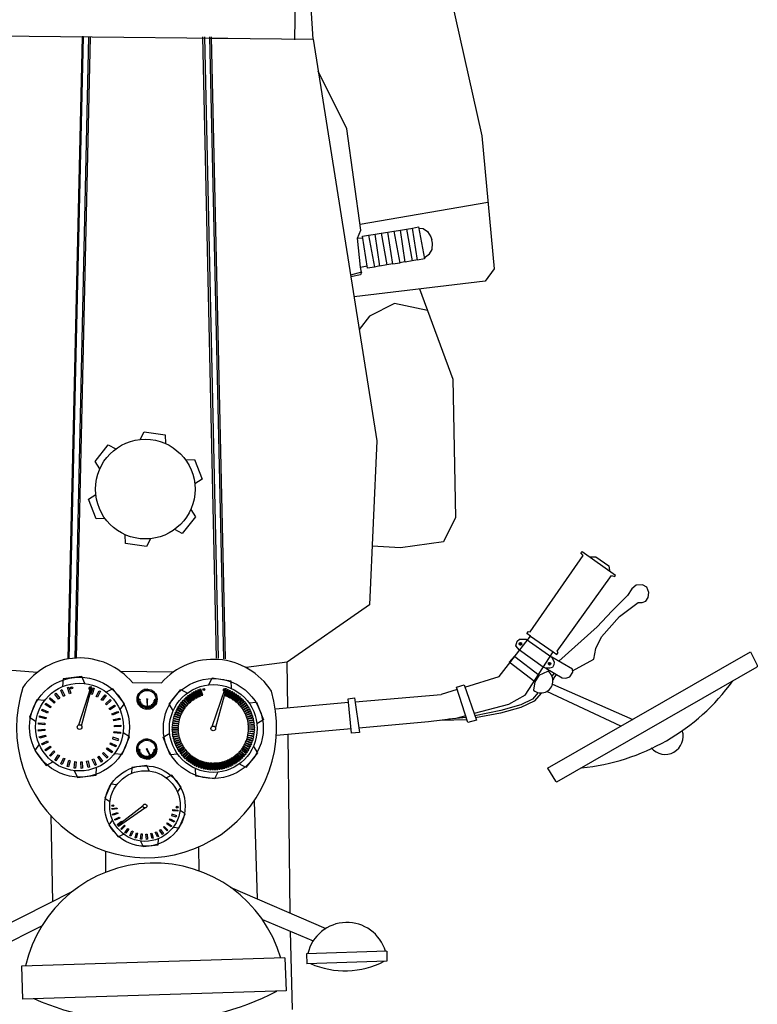
# Model space of a CAD drawing. Units: millimetres. Extents: x 214 to 1998, y 504 to 1498.
# Drawn here: x 792 to 798, y 939 to 947 of the extents above; entities that cross this region are included whole.
import ezdxf

# ---------------------------------------------------------------- set-up
doc = ezdxf.new("R2010")
doc.units = ezdxf.units.MM
doc.layers.add('chopper', color=5, linetype='Continuous')
doc.layers.add('piant', color=15, linetype='Continuous')

# ---------------------------------------------------------------- blocks, each defined once
blk = doc.blocks.new('A$C08C57F53')
at = {"layer": 'chopper', "color": 0}
for p, q in [((26.67, 57.726), (26.89, 70.746)), ((27.319, 57.75), (26.71, 66.648)), ((31.805, 60.815), (33.242, 54.352)), ((15.581, 57.876), (27.319, 57.75)), ((19.233, 57.837), (19.185, 57.838)), ((23.706, 57.789), (24.31, 57.783)), ((27.319, 57.75), (29.555, 43.622)), ((33.242, 54.352), (33.683, 49.68)), ((28.968, 51.244), (33.463, 52.016)), ((33.683, 49.68), (33.37, 49.246)), ((33.37, 49.246), (28.753, 48.688)), ((31.061, 48.967), (32.23, 45.797)), ((30.181, 48.46), (29.298, 48.012)), ((31.339, 48.214), (30.181, 48.46)), ((29.298, 48.012), (28.933, 47.548)), ((32.23, 45.797), (32.326, 40.932)), ((21.232, 43.672), (21.367, 43.945)), ((21.232, 43.672), (21.367, 43.945)), ((21.367, 43.945), (22.111, 43.835)), ((21.367, 43.945), (22.111, 43.835)), ((22.111, 43.835), (22.12, 43.531)), ((22.111, 43.835), (22.12, 43.531)), ((19.642, 42.898), (20.109, 43.487)), ((19.642, 42.898), (20.109, 43.487)), ((20.109, 43.487), (20.377, 43.344)), ((20.109, 43.487), (20.377, 43.344)), ((29.555, 43.622), (29.294, 37.864)), ((22.832, 42.955), (23.136, 42.975)), ((22.832, 42.955), (23.136, 42.975)), ((23.136, 42.975), (23.412, 42.275)), ((23.136, 42.975), (23.412, 42.275)), ((19.811, 42.645), (19.642, 42.898)), ((19.811, 42.645), (19.642, 42.898)), ((23.412, 42.275), (23.154, 42.115)), ((23.412, 42.275), (23.154, 42.115)), ((19.41, 41.58), (19.668, 41.741)), ((19.41, 41.58), (19.668, 41.741)), ((19.686, 40.881), (19.41, 41.58)), ((19.686, 40.881), (19.41, 41.58)), ((23.011, 41.211), (23.18, 40.957)), ((23.011, 41.211), (23.18, 40.957)), ((19.99, 40.901), (19.686, 40.881)), ((19.99, 40.901), (19.686, 40.881)), ((23.18, 40.957), (22.713, 40.369)), ((23.18, 40.957), (22.713, 40.369)), ((32.326, 40.932), (31.905, 40.077)), ((20.712, 40.021), (20.702, 40.324)), ((20.712, 40.021), (20.702, 40.324)), ((21.59, 40.184), (21.455, 39.91)), ((21.59, 40.184), (21.455, 39.91)), ((22.713, 40.369), (22.445, 40.512)), ((22.713, 40.369), (22.445, 40.512)), ((21.455, 39.91), (20.712, 40.021)), ((21.455, 39.91), (20.712, 40.021)), ((30.387, 39.859), (29.387, 39.927)), ((31.905, 40.077), (30.387, 39.859)), ((29.294, 37.864), (26.402, 35.843)), ((26.402, 35.843), (24.953, 35.652)), ((26.424, 34.234), (26.402, 35.843)), ((16.26, 35.602), (17.616, 35.493)), ((22.395, 35.491), (20.542, 35.515)), ((20.96, 35.123), (21.977, 35.114)), ((26.51, 27.019), (26.436, 33.304)), ((17.524, 32.739), (17.925, 32.212)), ((17.524, 32.739), (17.925, 32.212)), ((25.235, 30.958), (25.345, 27.521)), ((18.088, 30.443), (18.143, 27.415)), ((20.018, 28.452), (20.025, 29.193)), ((23.302, 28.5), (23.296, 29.349)), ((18.829, 27.762), (15.552, 26.108)), ((24.398, 27.928), (27.764, 26.479)), ((25.528, 26.793), (27.319, 26.042)), ((17.766, 26.556), (16.023, 25.698)), ((26.594, 23.622), (26.518, 26.378)), ((29.902, 25.676), (27.086, 25.589)), ((29.902, 25.676), (29.912, 25.324)), ((26.324, 25.44), (17.053, 25.155)), ((26.324, 25.44), (26.36, 24.281)), ((27.086, 25.589), (27.096, 25.237)), ((29.912, 25.324), (27.096, 25.237)), ((17.053, 25.155), (17.088, 23.996)), ((26.36, 24.281), (17.088, 23.996))]:
    blk.add_line(p, q, dxfattribs=at)
blk.add_circle((21.411, 41.928), 1.753, dxfattribs=at)
for centre, radius, start, end in [((19.099, 33.56), 2.43, 40.0141, 145.1238), ((23.803, 33.511), 2.43, 32.7473, 138.7277), ((21.457, 33.538), 4.575, 162.0284, 16.3444), ((21.724, 24.139), 4.638, 16.2378, 167.2827), ((28.504, 25.281), 1.409, 16.2378, 167.2827), ((28.433, 28.009), 3.022, 246.3246, 297.1958), ((21.488, 33.121), 9.949, 246.3246, 297.1958)]:
    blk.add_arc(centre, radius, start, end, dxfattribs=at)
at = {"layer": 'piant', "color": 0}
for p, q in [((19.185, 57.838), (18.686, 35.955)), ((18.733, 35.962), (19.233, 57.837)), ((19.417, 57.835), (18.933, 35.984)), ((18.99, 35.988), (19.48, 57.835)), ((23.919, 35.988), (23.429, 57.835)), ((23.492, 57.835), (23.976, 35.984)), ((24.176, 35.962), (23.676, 57.837)), ((23.724, 57.838), (24.223, 35.955)), ((28.501, 54.598), (27.497, 56.624)), ((28.997, 51.037), (28.501, 54.598)), ((28.876, 50.749), (28.997, 51.037)), ((29.495, 50.898), (29.706, 50.935)), ((29.706, 50.935), (29.91, 49.811)), ((29.947, 50.953), (29.71, 50.913)), ((29.945, 50.965), (30.157, 51.002)), ((30.116, 49.839), (29.945, 50.965)), ((30.157, 51.002), (30.361, 49.877)), ((30.386, 51.025), (30.159, 50.989)), ((30.384, 51.04), (30.596, 51.077)), ((30.555, 49.915), (30.384, 51.04)), ((30.596, 51.077), (30.8, 49.952)), ((30.817, 51.095), (30.599, 51.063)), ((30.814, 51.111), (31.026, 51.148)), ((30.985, 49.985), (30.814, 51.111)), ((31.026, 51.148), (31.23, 50.023)), ((31.033, 51.11), (31.181, 51.091)), ((31.181, 51.091), (31.342, 50.993)), ((31.342, 50.993), (31.452, 50.806)), ((28.876, 50.749), (29.063, 50.772)), ((28.985, 49.739), (28.876, 50.749)), ((29.055, 50.823), (29.267, 50.86)), ((29.226, 49.697), (29.055, 50.823)), ((29.267, 50.86), (29.471, 49.735)), ((29.497, 50.883), (29.27, 50.845)), ((29.665, 49.773), (29.495, 50.898)), ((31.452, 50.806), (31.491, 50.695)), ((31.509, 50.579), (31.491, 50.695)), ((31.5, 50.361), (31.509, 50.579)), ((31.405, 50.199), (31.5, 50.361)), ((30.361, 49.877), (30.116, 49.839)), ((30.357, 49.896), (30.553, 49.929)), ((30.8, 49.952), (30.555, 49.915)), ((30.796, 49.97), (30.983, 49.999)), ((31.23, 50.023), (30.985, 49.985)), ((31.222, 50.068), (31.405, 50.199)), ((29.017, 49.562), (28.632, 49.456)), ((29.017, 49.562), (28.984, 49.462)), ((28.985, 49.739), (29.214, 49.776)), ((29.017, 49.562), (28.985, 49.739)), ((29.471, 49.735), (29.226, 49.697)), ((29.468, 49.752), (29.663, 49.788)), ((29.91, 49.811), (29.665, 49.773)), ((29.907, 49.829), (30.113, 49.858)), ((28.984, 49.462), (28.642, 49.389)), ((34.947, 36.904), (36.808, 39.593)), ((36.734, 39.691), (36.776, 39.739)), ((36.808, 39.593), (36.734, 39.691)), ((36.776, 39.739), (37.955, 38.906)), ((37.051, 39.545), (37.259, 39.55)), ((37.259, 39.55), (37.719, 39.227)), ((37.719, 39.227), (37.735, 39.062)), ((35.893, 36.235), (37.807, 38.888)), ((37.807, 38.888), (37.924, 38.85)), ((37.924, 38.85), (37.955, 38.906)), ((38.68, 38.549), (38.529, 38.422)), ((38.896, 38.568), (38.68, 38.549)), ((39.056, 38.482), (38.896, 38.568)), ((39.119, 38.296), (39.056, 38.482)), ((38.37, 38.185), (37.821, 37.641)), ((38.529, 38.422), (38.37, 38.185)), ((39.016, 37.993), (39.1, 38.114)), ((39.1, 38.114), (39.119, 38.296)), ((38.084, 37.452), (38.744, 37.938)), ((38.744, 37.938), (38.883, 37.943)), ((38.883, 37.943), (39.016, 37.993)), ((37.821, 37.641), (37.307, 37.081)), ((37.46, 36.737), (38.084, 37.452)), ((37.307, 37.081), (35.957, 35.876)), ((33.855, 35.333), (34.962, 36.759)), ((34.832, 36.855), (34.886, 36.918)), ((34.962, 36.759), (34.832, 36.855)), ((34.886, 36.918), (34.947, 36.904)), ((34.962, 36.759), (35.751, 36.201)), ((37.254, 36.325), (37.46, 36.737)), ((34.444, 36.419), (34.489, 36.579)), ((34.574, 36.259), (34.444, 36.419)), ((34.489, 36.579), (34.573, 36.649)), ((34.564, 36.497), (34.596, 36.496)), ((34.564, 36.482), (34.564, 36.497)), ((34.595, 36.481), (34.564, 36.482)), ((34.573, 36.649), (34.803, 36.646)), ((34.595, 36.444), (34.595, 36.481)), ((34.609, 36.446), (34.595, 36.444)), ((34.596, 36.527), (34.609, 36.526)), ((34.596, 36.496), (34.596, 36.527)), ((34.609, 36.526), (34.609, 36.497)), ((34.609, 36.497), (34.633, 36.496)), ((34.61, 36.483), (34.609, 36.446)), ((34.633, 36.483), (34.61, 36.483)), ((34.633, 36.496), (34.633, 36.483)), ((34.803, 36.646), (35.71, 36.022)), ((34.215, 35.845), (34.398, 36.056)), ((34.398, 36.056), (34.409, 36.046)), ((34.409, 36.046), (35.264, 35.381)), ((35.408, 35.666), (34.574, 36.259)), ((34.777, 34.682), (35.751, 36.201)), ((35.554, 32.109), (42.693, 36.207)), ((36.433, 35.594), (35.71, 36.022)), ((35.71, 36.022), (35.788, 35.844)), ((35.751, 36.201), (35.885, 36.11)), ((35.885, 36.11), (35.927, 36.183)), ((35.927, 36.183), (35.893, 36.235)), ((37.19, 35.946), (37.254, 36.325)), ((35.113, 35.15), (34.215, 35.845)), ((35.605, 35.819), (35.616, 35.829)), ((35.625, 35.788), (35.605, 35.819)), ((35.606, 35.776), (35.625, 35.788)), ((35.613, 35.764), (35.606, 35.776)), ((35.633, 35.777), (35.613, 35.764)), ((35.616, 35.829), (35.636, 35.798)), ((35.65, 35.752), (35.633, 35.777)), ((35.636, 35.798), (35.663, 35.815)), ((35.671, 35.802), (35.644, 35.785)), ((35.644, 35.785), (35.661, 35.76)), ((35.661, 35.76), (35.65, 35.752)), ((35.663, 35.815), (35.671, 35.802)), ((35.785, 35.754), (35.734, 35.66)), ((35.788, 35.844), (35.785, 35.754)), ((35.89, 31.633), (42.935, 35.677)), ((36.439, 35.541), (37.19, 35.946)), ((19.175, 35.335), (18.518, 35.251)), ((19.175, 35.335), (18.518, 35.251)), ((19.289, 35.092), (19.175, 35.335)), ((19.289, 35.092), (19.175, 35.335)), ((32.651, 34.966), (33.855, 35.333)), ((35.264, 35.381), (35.113, 35.15)), ((35.264, 35.381), (35.567, 35.526)), ((35.496, 35.63), (35.408, 35.666)), ((35.64, 35.634), (35.496, 35.63)), ((35.496, 35.63), (36.077, 35.29)), ((35.734, 35.66), (35.64, 35.634)), ((35.787, 35.46), (35.712, 35.356)), ((35.768, 35.259), (35.879, 35.406)), ((36.202, 35.283), (36.343, 35.33)), ((36.343, 35.33), (36.446, 35.488)), ((36.446, 35.488), (36.433, 35.594)), ((18.518, 35.251), (18.504, 34.985)), ((18.518, 35.251), (18.504, 34.985)), ((19.494, 34.976), (19.056, 33.63)), ((19.527, 34.966), (19.494, 34.976)), ((23.646, 35.047), (23.764, 35.287)), ((23.646, 35.047), (23.764, 35.287)), ((23.764, 35.287), (24.419, 35.19)), ((23.764, 35.287), (24.419, 35.19)), ((24.419, 35.19), (24.428, 34.923)), ((24.419, 35.19), (24.428, 34.923)), ((32.357, 34.965), (32.624, 35.045)), ((32.622, 35.049), (33.06, 33.804)), ((35.113, 35.15), (35.061, 34.863)), ((35.737, 35.074), (38.555, 33.831)), ((35.74, 35.277), (35.768, 35.259)), ((35.75, 35.206), (35.781, 35.244)), ((35.781, 35.244), (35.768, 35.259)), ((36.077, 35.29), (36.202, 35.283)), ((18.227, 34.718), (18.261, 34.753)), ((18.361, 34.54), (18.227, 34.718)), ((18.261, 34.753), (18.402, 34.571)), ((18.437, 34.849), (18.476, 34.878)), ((18.535, 34.637), (18.437, 34.849)), ((18.476, 34.878), (18.585, 34.675)), ((18.585, 34.675), (18.535, 34.637)), ((18.676, 34.946), (18.72, 34.967)), ((18.741, 34.733), (18.676, 34.946)), ((18.72, 34.967), (18.79, 34.749)), ((18.79, 34.749), (18.741, 34.733)), ((19.169, 33.602), (19.527, 34.966)), ((19.491, 34.722), (19.562, 34.933)), ((19.54, 34.706), (19.491, 34.722)), ((19.61, 34.925), (19.54, 34.706)), ((19.562, 34.933), (19.61, 34.925)), ((19.684, 34.639), (19.789, 34.834)), ((19.729, 34.614), (19.684, 34.639)), ((19.835, 34.818), (19.729, 34.614)), ((19.789, 34.834), (19.835, 34.818)), ((19.859, 34.523), (19.997, 34.698)), ((20.039, 34.674), (19.9, 34.491)), ((19.997, 34.698), (20.039, 34.674)), ((20.273, 34.909), (20.035, 34.788)), ((20.273, 34.909), (20.035, 34.788)), ((20.674, 34.382), (20.273, 34.909)), ((20.674, 34.382), (20.273, 34.909)), ((21.174, 34.732), (21.122, 34.609)), ((21.174, 34.732), (21.122, 34.609)), ((21.227, 34.727), (21.174, 34.732)), ((21.227, 34.727), (21.174, 34.732)), ((21.358, 34.88), (21.355, 34.826)), ((21.358, 34.88), (21.355, 34.826)), ((21.49, 34.897), (21.358, 34.88)), ((21.49, 34.897), (21.358, 34.88)), ((21.513, 34.848), (21.49, 34.897)), ((21.513, 34.848), (21.49, 34.897)), ((21.791, 34.705), (21.711, 34.811)), ((21.791, 34.705), (21.711, 34.811)), ((21.76, 34.661), (21.791, 34.705)), ((21.76, 34.661), (21.791, 34.705)), ((22.246, 34.365), (22.658, 34.884)), ((22.246, 34.365), (22.658, 34.884)), ((22.658, 34.884), (22.893, 34.758)), ((22.658, 34.884), (22.893, 34.758)), ((22.93, 34.667), (22.887, 34.644)), ((22.887, 34.644), (23.022, 34.458)), ((23.064, 34.49), (22.93, 34.667)), ((22.997, 34.715), (22.953, 34.695)), ((22.953, 34.695), (23.078, 34.501)), ((23.121, 34.53), (22.997, 34.715)), ((23.067, 34.759), (23.022, 34.741)), ((23.022, 34.741), (23.135, 34.541)), ((23.18, 34.567), (23.067, 34.759)), ((23.14, 34.799), (23.093, 34.784)), ((23.093, 34.784), (23.195, 34.578)), ((23.241, 34.601), (23.14, 34.799)), ((23.214, 34.835), (23.167, 34.822)), ((23.167, 34.822), (23.257, 34.611)), ((23.304, 34.632), (23.214, 34.835)), ((23.291, 34.867), (23.243, 34.857)), ((23.243, 34.857), (23.321, 34.64)), ((23.257, 34.611), (23.304, 34.632)), ((23.369, 34.658), (23.291, 34.867)), ((23.369, 34.894), (23.321, 34.886)), ((23.321, 34.886), (23.386, 34.666)), ((23.321, 34.64), (23.369, 34.658)), ((23.435, 34.681), (23.369, 34.894)), ((23.386, 34.666), (23.435, 34.681)), ((23.767, 33.584), (24.219, 34.92)), ((24.253, 34.911), (23.877, 33.547)), ((24.3, 34.881), (24.211, 34.669)), ((24.211, 34.669), (24.259, 34.65)), ((24.219, 34.92), (24.253, 34.911)), ((24.259, 34.65), (24.342, 34.856)), ((24.378, 34.851), (24.277, 34.644)), ((24.277, 34.644), (24.324, 34.622)), ((24.342, 34.856), (24.3, 34.881)), ((24.324, 34.622), (24.418, 34.823)), ((24.453, 34.816), (24.34, 34.615)), ((24.418, 34.823), (24.378, 34.851)), ((24.386, 34.59), (24.492, 34.786)), ((24.527, 34.776), (24.403, 34.583)), ((24.447, 34.555), (24.564, 34.745)), ((24.492, 34.786), (24.453, 34.816)), ((24.598, 34.733), (24.463, 34.547)), ((24.505, 34.517), (24.633, 34.699)), ((24.666, 34.686), (24.521, 34.507)), ((24.564, 34.745), (24.527, 34.776)), ((24.562, 34.475), (24.699, 34.65)), ((24.732, 34.635), (24.577, 34.465)), ((24.633, 34.699), (24.598, 34.733)), ((24.699, 34.65), (24.666, 34.686)), ((24.763, 34.597), (24.732, 34.635)), ((28.793, 34.444), (31.813, 34.711)), ((32.383, 34.885), (31.813, 34.711)), ((32.761, 33.724), (32.357, 34.965)), ((34.777, 34.682), (34.188, 34.353)), ((35.232, 34.774), (35.025, 34.54)), ((35.348, 34.767), (35.093, 34.469)), ((38.138, 33.592), (35.534, 34.814)), ((17.6, 34.514), (17.344, 33.903)), ((17.6, 34.514), (17.344, 33.903)), ((17.867, 34.49), (17.6, 34.514)), ((17.867, 34.49), (17.6, 34.514)), ((17.889, 34.357), (17.909, 34.402)), ((18.075, 34.235), (17.889, 34.357)), ((17.909, 34.402), (18.092, 34.286)), ((18.042, 34.552), (18.07, 34.592)), ((18.205, 34.4), (18.042, 34.552)), ((18.07, 34.592), (18.24, 34.438)), ((18.092, 34.286), (18.075, 34.235)), ((18.24, 34.438), (18.205, 34.4)), ((18.402, 34.571), (18.361, 34.54)), ((19.9, 34.491), (19.859, 34.523)), ((20.012, 34.379), (20.177, 34.528)), ((20.047, 34.341), (20.012, 34.379)), ((20.215, 34.497), (20.047, 34.341)), ((20.138, 34.212), (20.327, 34.33)), ((20.359, 34.293), (20.166, 34.168)), ((20.177, 34.528), (20.215, 34.497)), ((20.327, 34.33), (20.359, 34.293)), ((20.52, 34.162), (20.674, 34.382)), ((20.52, 34.162), (20.674, 34.382)), ((21.122, 34.609), (21.167, 34.58)), ((21.122, 34.609), (21.167, 34.58)), ((21.189, 34.419), (21.158, 34.375)), ((21.189, 34.419), (21.158, 34.375)), ((21.158, 34.375), (21.239, 34.269)), ((21.158, 34.375), (21.239, 34.269)), ((21.183, 34.52), (21.229, 34.525)), ((21.185, 34.51), (21.183, 34.52)), ((21.23, 34.515), (21.185, 34.51)), ((21.191, 34.47), (21.235, 34.484)), ((21.195, 34.461), (21.191, 34.47)), ((21.238, 34.473), (21.195, 34.461)), ((21.207, 34.423), (21.248, 34.443)), ((21.212, 34.415), (21.207, 34.423)), ((21.253, 34.434), (21.212, 34.415)), ((21.229, 34.525), (21.23, 34.515)), ((21.231, 34.379), (21.268, 34.406)), ((21.237, 34.372), (21.231, 34.379)), ((21.235, 34.484), (21.238, 34.473)), ((21.261, 34.389), (21.237, 34.372)), ((21.239, 34.269), (21.287, 34.294)), ((21.239, 34.269), (21.287, 34.294)), ((21.248, 34.443), (21.253, 34.434)), ((21.262, 34.34), (21.294, 34.373)), ((21.27, 34.334), (21.262, 34.34)), ((21.268, 34.406), (21.273, 34.398)), ((21.301, 34.365), (21.27, 34.334)), ((21.294, 34.373), (21.301, 34.365)), ((21.299, 34.306), (21.325, 34.344)), ((21.308, 34.302), (21.299, 34.306)), ((21.333, 34.338), (21.308, 34.302)), ((21.325, 34.344), (21.333, 34.338)), ((21.342, 34.28), (21.361, 34.322)), ((21.37, 34.317), (21.351, 34.277)), ((21.361, 34.322), (21.37, 34.317)), ((21.388, 34.261), (21.399, 34.305)), ((21.409, 34.303), (21.398, 34.26)), ((21.399, 34.305), (21.409, 34.303)), ((21.437, 34.25), (21.441, 34.296)), ((21.441, 34.296), (21.451, 34.295)), ((21.451, 34.295), (21.447, 34.251)), ((21.464, 34.528), (21.481, 34.248)), ((21.483, 34.294), (21.493, 34.295)), ((21.487, 34.248), (21.483, 34.294)), ((21.488, 34.248), (21.487, 34.529)), ((21.493, 34.295), (21.496, 34.25)), ((21.525, 34.299), (21.535, 34.301)), ((21.537, 34.254), (21.525, 34.299)), ((21.535, 34.301), (21.546, 34.258)), ((21.565, 34.311), (21.575, 34.315)), ((21.585, 34.269), (21.565, 34.311)), ((21.575, 34.315), (21.593, 34.274)), ((21.603, 34.329), (21.612, 34.335)), ((21.629, 34.292), (21.603, 34.329)), ((21.612, 34.335), (21.636, 34.298)), ((21.636, 34.298), (21.629, 34.292)), ((21.637, 34.354), (21.644, 34.362)), ((21.669, 34.321), (21.637, 34.354)), ((21.644, 34.362), (21.675, 34.329)), ((21.666, 34.385), (21.672, 34.393)), ((21.704, 34.358), (21.666, 34.385)), ((21.675, 34.329), (21.669, 34.321)), ((21.672, 34.393), (21.708, 34.366)), ((21.69, 34.42), (21.695, 34.429)), ((21.732, 34.4), (21.69, 34.42)), ((21.695, 34.429), (21.735, 34.409)), ((21.708, 34.366), (21.704, 34.358)), ((21.711, 34.468), (21.707, 34.458)), ((21.707, 34.458), (21.747, 34.445)), ((21.753, 34.455), (21.711, 34.468)), ((21.718, 34.499), (21.719, 34.509)), ((21.764, 34.494), (21.718, 34.499)), ((21.719, 34.509), (21.764, 34.504)), ((21.722, 34.353), (21.776, 34.349)), ((21.722, 34.353), (21.776, 34.349)), ((21.735, 34.409), (21.732, 34.4)), ((21.747, 34.445), (21.753, 34.455)), ((21.764, 34.504), (21.764, 34.494)), ((21.776, 34.349), (21.827, 34.471)), ((21.776, 34.349), (21.827, 34.471)), ((21.827, 34.471), (21.782, 34.501)), ((21.827, 34.471), (21.782, 34.501)), ((22.395, 34.142), (22.246, 34.365)), ((22.395, 34.142), (22.246, 34.365)), ((22.592, 34.306), (22.559, 34.27)), ((22.778, 34.184), (22.592, 34.306)), ((22.639, 34.374), (22.605, 34.34)), ((22.605, 34.34), (22.787, 34.2)), ((22.818, 34.241), (22.639, 34.374)), ((22.69, 34.439), (22.654, 34.407)), ((22.654, 34.407), (22.828, 34.257)), ((22.861, 34.297), (22.69, 34.439)), ((22.745, 34.501), (22.707, 34.471)), ((22.707, 34.471), (22.872, 34.311)), ((22.908, 34.349), (22.745, 34.501)), ((22.804, 34.56), (22.764, 34.532)), ((22.764, 34.532), (22.919, 34.363)), ((22.957, 34.399), (22.804, 34.56)), ((22.865, 34.615), (22.824, 34.59)), ((22.824, 34.59), (22.969, 34.412)), ((22.828, 34.257), (22.861, 34.297)), ((23.009, 34.446), (22.865, 34.615)), ((22.872, 34.311), (22.908, 34.349)), ((22.919, 34.363), (22.957, 34.399)), ((22.969, 34.412), (23.009, 34.446)), ((23.022, 34.458), (23.064, 34.49)), ((23.078, 34.501), (23.121, 34.53)), ((23.135, 34.541), (23.18, 34.567)), ((23.195, 34.578), (23.241, 34.601)), ((24.34, 34.615), (24.386, 34.59)), ((24.403, 34.583), (24.447, 34.555)), ((24.463, 34.547), (24.505, 34.517)), ((24.521, 34.507), (24.562, 34.475)), ((24.577, 34.465), (24.615, 34.43)), ((24.615, 34.43), (24.763, 34.597)), ((24.794, 34.58), (24.63, 34.419)), ((24.63, 34.419), (24.667, 34.383)), ((24.667, 34.383), (24.823, 34.541)), ((24.854, 34.521), (24.68, 34.37)), ((24.68, 34.37), (24.715, 34.332)), ((24.715, 34.332), (24.88, 34.481)), ((24.91, 34.46), (24.728, 34.319)), ((24.728, 34.319), (24.76, 34.279)), ((24.76, 34.279), (24.934, 34.418)), ((24.962, 34.395), (24.773, 34.265)), ((24.823, 34.541), (24.794, 34.58)), ((24.803, 34.223), (24.984, 34.352)), ((25.011, 34.327), (24.814, 34.208)), ((24.88, 34.481), (24.854, 34.521)), ((24.934, 34.418), (24.91, 34.46)), ((24.984, 34.352), (24.962, 34.395)), ((25.03, 34.283), (25.011, 34.327)), ((25.054, 34.415), (25.322, 34.433)), ((25.054, 34.415), (25.322, 34.433)), ((25.322, 34.433), (25.565, 33.817)), ((25.322, 34.433), (25.565, 33.817)), ((28.561, 34.423), (25.985, 34.195)), ((28.548, 34.556), (28.773, 34.583)), ((28.665, 33.348), (28.548, 34.556)), ((28.773, 34.583), (28.95, 33.366)), ((34.188, 34.353), (32.978, 34.035)), ((34.614, 34.338), (33.911, 34.139)), ((35.025, 34.54), (34.614, 34.338)), ((35.093, 34.469), (34.615, 34.248)), ((17.691, 33.904), (17.695, 33.953)), ((17.695, 33.953), (17.92, 33.902)), ((17.77, 34.139), (17.783, 34.186)), ((17.974, 34.051), (17.77, 34.139)), ((17.783, 34.186), (17.995, 34.098)), ((17.995, 34.098), (17.974, 34.051)), ((20.166, 34.168), (20.138, 34.212)), ((20.234, 34.025), (20.44, 34.109)), ((20.254, 33.977), (20.234, 34.025)), ((20.465, 34.068), (20.254, 33.977)), ((20.44, 34.109), (20.465, 34.068)), ((21.351, 34.277), (21.342, 34.28)), ((21.398, 34.26), (21.388, 34.261)), ((21.447, 34.251), (21.437, 34.25)), ((21.437, 34.233), (21.46, 34.184)), ((21.437, 34.233), (21.46, 34.184)), ((21.46, 34.184), (21.591, 34.201)), ((21.46, 34.184), (21.591, 34.201)), ((21.481, 34.248), (21.488, 34.248)), ((21.496, 34.25), (21.487, 34.248)), ((21.546, 34.258), (21.537, 34.254)), ((21.593, 34.274), (21.585, 34.269)), ((21.591, 34.201), (21.594, 34.254)), ((21.591, 34.201), (21.594, 34.254)), ((22.443, 34.011), (22.42, 33.969)), ((22.42, 33.969), (22.634, 33.886)), ((22.652, 33.934), (22.443, 34.011)), ((22.474, 34.088), (22.448, 34.047)), ((22.448, 34.047), (22.657, 33.952)), ((22.678, 33.999), (22.474, 34.088)), ((22.509, 34.163), (22.481, 34.123)), ((22.481, 34.123), (22.684, 34.016)), ((22.708, 34.063), (22.509, 34.163)), ((22.548, 34.236), (22.518, 34.198)), ((22.518, 34.198), (22.715, 34.08)), ((22.741, 34.124), (22.548, 34.236)), ((22.559, 34.27), (22.749, 34.141)), ((22.657, 33.952), (22.678, 33.999)), ((22.684, 34.016), (22.708, 34.063)), ((22.715, 34.08), (22.741, 34.124)), ((22.749, 34.141), (22.778, 34.184)), ((22.787, 34.2), (22.818, 34.241)), ((24.773, 34.265), (24.803, 34.223)), ((24.814, 34.208), (24.842, 34.164)), ((24.842, 34.164), (25.03, 34.283)), ((25.055, 34.257), (24.852, 34.15)), ((24.852, 34.15), (24.877, 34.104)), ((24.877, 34.104), (25.072, 34.211)), ((25.096, 34.185), (24.887, 34.089)), ((24.887, 34.089), (24.909, 34.042)), ((24.909, 34.042), (25.11, 34.138)), ((25.132, 34.11), (24.918, 34.026)), ((24.918, 34.026), (24.938, 33.978)), ((24.938, 33.978), (25.144, 34.062)), ((25.164, 34.033), (24.946, 33.961)), ((24.946, 33.961), (24.963, 33.912)), ((24.963, 33.912), (25.173, 33.985)), ((25.192, 33.954), (24.969, 33.895)), ((25.072, 34.211), (25.055, 34.257)), ((25.11, 34.138), (25.096, 34.185)), ((25.144, 34.062), (25.132, 34.11)), ((25.173, 33.985), (25.164, 34.033)), ((25.198, 33.906), (25.192, 33.954)), ((32.685, 33.957), (32.339, 33.866)), ((33.911, 34.139), (33.007, 33.954)), ((33.905, 34.052), (33.03, 33.889)), ((34.615, 34.248), (33.905, 34.052)), ((17.344, 33.903), (17.568, 33.757)), ((17.344, 33.903), (17.568, 33.757)), ((17.653, 33.659), (17.649, 33.708)), ((17.649, 33.708), (17.879, 33.696)), ((17.875, 33.644), (17.653, 33.659)), ((17.907, 33.852), (17.691, 33.904)), ((17.879, 33.696), (17.875, 33.644)), ((17.92, 33.902), (17.907, 33.852)), ((20.297, 33.824), (20.514, 33.873)), ((20.308, 33.774), (20.297, 33.824)), ((20.532, 33.827), (20.308, 33.774)), ((20.324, 33.616), (20.546, 33.627)), ((20.327, 33.565), (20.324, 33.616)), ((20.514, 33.873), (20.532, 33.827)), ((20.546, 33.627), (20.556, 33.579)), ((22.357, 33.608), (22.347, 33.56)), ((22.365, 33.69), (22.352, 33.643)), ((22.352, 33.643), (22.58, 33.611)), ((22.579, 33.593), (22.357, 33.608)), ((22.378, 33.772), (22.362, 33.726)), ((22.362, 33.726), (22.587, 33.681)), ((22.586, 33.662), (22.365, 33.69)), ((22.395, 33.853), (22.376, 33.808)), ((22.376, 33.808), (22.599, 33.75)), ((22.597, 33.732), (22.378, 33.772)), ((22.611, 33.8), (22.395, 33.853)), ((22.417, 33.933), (22.396, 33.889)), ((22.396, 33.889), (22.615, 33.818)), ((22.63, 33.868), (22.417, 33.933)), ((22.576, 33.541), (22.579, 33.593)), ((22.58, 33.611), (22.586, 33.662)), ((22.587, 33.681), (22.597, 33.732)), ((22.599, 33.75), (22.611, 33.8)), ((22.615, 33.818), (22.63, 33.868)), ((22.634, 33.886), (22.652, 33.934)), ((24.969, 33.895), (24.984, 33.846)), ((24.984, 33.846), (25.198, 33.906)), ((25.215, 33.874), (24.99, 33.828)), ((24.99, 33.828), (25.001, 33.778)), ((25.001, 33.778), (25.218, 33.826)), ((25.233, 33.793), (25.006, 33.76)), ((25.006, 33.76), (25.014, 33.709)), ((25.014, 33.709), (25.234, 33.744)), ((25.247, 33.711), (25.018, 33.691)), ((25.018, 33.691), (25.023, 33.639)), ((25.023, 33.639), (25.245, 33.662)), ((25.256, 33.628), (25.026, 33.621)), ((25.026, 33.621), (25.029, 33.57)), ((25.218, 33.826), (25.215, 33.874)), ((25.234, 33.744), (25.233, 33.793)), ((25.245, 33.662), (25.247, 33.711)), ((25.251, 33.58), (25.256, 33.628)), ((25.565, 33.817), (25.338, 33.676)), ((25.565, 33.817), (25.338, 33.676)), ((31.369, 33.742), (28.927, 33.525)), ((32.339, 33.866), (31.369, 33.742)), ((32.733, 33.81), (31.789, 33.796)), ((32.704, 33.898), (32.089, 33.834)), ((33.06, 33.804), (32.761, 33.724)), ((17.645, 33.458), (17.873, 33.486)), ((17.657, 33.411), (17.645, 33.458)), ((17.879, 33.434), (17.657, 33.411)), ((17.684, 33.212), (17.904, 33.278)), ((17.873, 33.486), (17.879, 33.434)), ((17.904, 33.278), (17.918, 33.228)), ((20.309, 33.355), (20.316, 33.407)), ((20.538, 33.33), (20.309, 33.355)), ((20.316, 33.407), (20.537, 33.379)), ((20.556, 33.579), (20.327, 33.565)), ((20.537, 33.379), (20.538, 33.33)), ((20.854, 33.217), (20.63, 33.363)), ((20.854, 33.217), (20.63, 33.363)), ((22.042, 33.205), (22.269, 33.346)), ((22.042, 33.205), (22.269, 33.346)), ((22.354, 33.525), (22.346, 33.477)), ((22.346, 33.477), (22.576, 33.471)), ((22.347, 33.56), (22.576, 33.541)), ((22.356, 33.442), (22.351, 33.394)), ((22.351, 33.394), (22.581, 33.401)), ((22.577, 33.523), (22.354, 33.525)), ((22.578, 33.453), (22.356, 33.442)), ((22.362, 33.36), (22.36, 33.311)), ((22.36, 33.311), (22.589, 33.331)), ((22.583, 33.383), (22.362, 33.36)), ((22.593, 33.313), (22.373, 33.278)), ((22.373, 33.278), (22.373, 33.229)), ((22.373, 33.229), (22.601, 33.262)), ((22.606, 33.245), (22.389, 33.197)), ((22.576, 33.471), (22.577, 33.523)), ((22.581, 33.401), (22.578, 33.453)), ((22.589, 33.331), (22.583, 33.383)), ((22.601, 33.262), (22.593, 33.313)), ((22.617, 33.194), (22.606, 33.245)), ((25.008, 33.272), (24.995, 33.222)), ((25.23, 33.214), (25.008, 33.272)), ((25.019, 33.341), (25.01, 33.29)), ((25.01, 33.29), (25.229, 33.25)), ((25.245, 33.296), (25.019, 33.341)), ((25.027, 33.411), (25.021, 33.36)), ((25.021, 33.36), (25.241, 33.332)), ((25.031, 33.481), (25.027, 33.429)), ((25.027, 33.429), (25.249, 33.414)), ((25.255, 33.379), (25.027, 33.411)), ((25.029, 33.57), (25.251, 33.58)), ((25.031, 33.551), (25.03, 33.499)), ((25.03, 33.499), (25.252, 33.497)), ((25.26, 33.545), (25.031, 33.551)), ((25.26, 33.462), (25.031, 33.481)), ((25.229, 33.25), (25.245, 33.296)), ((25.241, 33.332), (25.255, 33.379)), ((25.249, 33.414), (25.26, 33.462)), ((25.252, 33.497), (25.26, 33.545)), ((28.65, 33.5), (26.024, 33.268)), ((28.95, 33.366), (28.665, 33.348)), ((17.677, 32.959), (17.524, 32.739)), ((17.677, 32.959), (17.524, 32.739)), ((17.704, 33.168), (17.684, 33.212)), ((17.918, 33.228), (17.704, 33.168)), ((17.764, 32.976), (17.97, 33.078)), ((17.791, 32.935), (17.764, 32.976)), ((17.992, 33.032), (17.791, 32.935)), ((17.97, 33.078), (17.992, 33.032)), ((20.17, 32.96), (20.193, 33.007)), ((20.377, 32.86), (20.17, 32.96)), ((20.193, 33.007), (20.392, 32.906)), ((20.275, 33.201), (20.257, 33.152)), ((20.257, 33.152), (20.453, 33.085)), ((20.485, 33.136), (20.275, 33.201)), ((20.392, 32.906), (20.377, 32.86)), ((20.453, 33.085), (20.485, 33.136)), ((20.598, 32.607), (20.854, 33.217)), ((20.598, 32.607), (20.854, 33.217)), ((21.162, 32.979), (21.111, 32.856)), ((21.162, 32.979), (21.111, 32.856)), ((21.216, 32.974), (21.162, 32.979)), ((21.216, 32.974), (21.162, 32.979)), ((21.346, 33.127), (21.344, 33.073)), ((21.346, 33.127), (21.344, 33.073)), ((21.478, 33.144), (21.346, 33.127)), ((21.478, 33.144), (21.346, 33.127)), ((21.501, 33.095), (21.478, 33.144)), ((21.501, 33.095), (21.478, 33.144)), ((21.779, 32.952), (21.699, 33.058)), ((21.779, 32.952), (21.699, 33.058)), ((21.749, 32.908), (21.779, 32.952)), ((21.749, 32.908), (21.779, 32.952)), ((22.285, 32.589), (22.042, 33.205)), ((22.285, 32.589), (22.042, 33.205)), ((22.389, 33.197), (22.392, 33.148)), ((22.392, 33.148), (22.617, 33.194)), ((22.623, 33.177), (22.409, 33.116)), ((22.409, 33.116), (22.415, 33.068)), ((22.415, 33.068), (22.637, 33.127)), ((22.644, 33.11), (22.434, 33.037)), ((22.434, 33.037), (22.443, 32.989)), ((22.443, 32.989), (22.661, 33.061)), ((22.669, 33.044), (22.463, 32.96)), ((22.463, 32.96), (22.475, 32.913)), ((22.475, 32.913), (22.689, 32.996)), ((22.698, 32.98), (22.497, 32.884)), ((22.511, 32.838), (22.72, 32.934)), ((22.73, 32.918), (22.535, 32.811)), ((22.637, 33.127), (22.623, 33.177)), ((22.661, 33.061), (22.644, 33.11)), ((22.689, 32.996), (22.669, 33.044)), ((22.72, 32.934), (22.698, 32.98)), ((22.755, 32.873), (22.73, 32.918)), ((24.892, 32.943), (24.866, 32.898)), ((24.866, 32.898), (25.058, 32.786)), ((25.089, 32.824), (24.892, 32.943)), ((24.922, 33.006), (24.899, 32.959)), ((24.899, 32.959), (25.098, 32.859)), ((25.126, 32.899), (24.922, 33.006)), ((24.949, 33.07), (24.929, 33.023)), ((24.929, 33.023), (25.133, 32.934)), ((25.159, 32.975), (24.949, 33.07)), ((24.973, 33.137), (24.955, 33.088)), ((24.955, 33.088), (25.163, 33.011)), ((25.187, 33.054), (24.973, 33.137)), ((24.992, 33.204), (24.977, 33.154)), ((24.977, 33.154), (25.19, 33.089)), ((25.211, 33.133), (24.992, 33.204)), ((24.995, 33.222), (25.212, 33.169)), ((25.098, 32.859), (25.126, 32.899)), ((25.133, 32.934), (25.159, 32.975)), ((25.163, 33.011), (25.187, 33.054)), ((25.19, 33.089), (25.211, 33.133)), ((25.212, 33.169), (25.23, 33.214)), ((17.883, 32.757), (18.068, 32.893)), ((17.917, 32.722), (17.883, 32.757)), ((18.098, 32.851), (17.917, 32.722)), ((18.038, 32.561), (18.197, 32.727)), ((18.077, 32.532), (18.038, 32.561)), ((18.068, 32.893), (18.098, 32.851)), ((18.234, 32.69), (18.077, 32.532)), ((18.197, 32.727), (18.234, 32.69)), ((18.224, 32.395), (18.352, 32.585)), ((18.395, 32.556), (18.267, 32.373)), ((18.352, 32.585), (18.395, 32.556)), ((19.906, 32.635), (19.944, 32.671)), ((20.067, 32.471), (19.906, 32.635)), ((19.944, 32.671), (20.097, 32.51)), ((20.052, 32.786), (20.083, 32.828)), ((20.239, 32.652), (20.052, 32.786)), ((20.083, 32.828), (20.262, 32.695)), ((20.262, 32.695), (20.239, 32.652)), ((20.331, 32.63), (20.598, 32.607)), ((20.331, 32.63), (20.598, 32.607)), ((21.111, 32.856), (21.156, 32.827)), ((21.111, 32.856), (21.156, 32.827)), ((21.178, 32.666), (21.147, 32.622)), ((21.178, 32.666), (21.147, 32.622)), ((21.147, 32.622), (21.227, 32.516)), ((21.147, 32.622), (21.227, 32.516)), ((21.171, 32.767), (21.217, 32.772)), ((21.174, 32.757), (21.171, 32.767)), ((21.218, 32.762), (21.174, 32.757)), ((21.179, 32.717), (21.223, 32.731)), ((21.183, 32.708), (21.179, 32.717)), ((21.226, 32.721), (21.183, 32.708)), ((21.195, 32.67), (21.236, 32.69)), ((21.2, 32.662), (21.195, 32.67)), ((21.241, 32.681), (21.2, 32.662)), ((21.217, 32.772), (21.218, 32.762)), ((21.219, 32.626), (21.256, 32.653)), ((21.226, 32.619), (21.219, 32.626)), ((21.223, 32.731), (21.226, 32.721)), ((21.25, 32.636), (21.226, 32.619)), ((21.236, 32.69), (21.241, 32.681)), ((21.25, 32.587), (21.282, 32.62)), ((21.258, 32.581), (21.25, 32.587)), ((21.256, 32.653), (21.262, 32.645)), ((21.289, 32.613), (21.258, 32.581)), ((21.282, 32.62), (21.289, 32.613)), ((21.287, 32.553), (21.313, 32.591)), ((21.296, 32.549), (21.287, 32.553)), ((21.322, 32.585), (21.296, 32.549)), ((21.313, 32.591), (21.322, 32.585)), ((21.33, 32.527), (21.349, 32.569)), ((21.358, 32.564), (21.339, 32.524)), ((21.349, 32.569), (21.358, 32.564)), ((21.376, 32.508), (21.388, 32.552)), ((21.388, 32.552), (21.398, 32.55)), ((21.459, 32.771), (21.597, 32.528)), ((21.603, 32.531), (21.479, 32.783)), ((21.553, 32.558), (21.563, 32.562)), ((21.573, 32.516), (21.553, 32.558)), ((21.563, 32.562), (21.581, 32.521)), ((21.591, 32.577), (21.6, 32.582)), ((21.617, 32.539), (21.591, 32.577)), ((21.6, 32.582), (21.625, 32.545)), ((21.625, 32.601), (21.633, 32.609)), ((21.658, 32.569), (21.625, 32.601)), ((21.633, 32.609), (21.664, 32.576)), ((21.655, 32.632), (21.661, 32.64)), ((21.692, 32.605), (21.655, 32.632)), ((21.664, 32.576), (21.658, 32.569)), ((21.661, 32.64), (21.697, 32.614)), ((21.678, 32.667), (21.683, 32.676)), ((21.72, 32.647), (21.678, 32.667)), ((21.683, 32.676), (21.723, 32.656)), ((21.697, 32.614), (21.692, 32.605)), ((21.699, 32.715), (21.696, 32.705)), ((21.696, 32.705), (21.735, 32.692)), ((21.741, 32.702), (21.699, 32.715)), ((21.706, 32.746), (21.707, 32.756)), ((21.752, 32.741), (21.706, 32.746)), ((21.707, 32.756), (21.752, 32.751)), ((21.71, 32.6), (21.764, 32.596)), ((21.71, 32.6), (21.764, 32.596)), ((21.723, 32.656), (21.72, 32.647)), ((21.735, 32.692), (21.741, 32.702)), ((21.752, 32.751), (21.752, 32.741)), ((21.764, 32.596), (21.816, 32.718)), ((21.764, 32.596), (21.816, 32.718)), ((21.816, 32.718), (21.771, 32.748)), ((21.816, 32.718), (21.771, 32.748)), ((22.552, 32.607), (22.285, 32.589)), ((22.552, 32.607), (22.285, 32.589)), ((22.497, 32.884), (22.511, 32.838)), ((22.535, 32.811), (22.551, 32.765)), ((22.551, 32.765), (22.755, 32.873)), ((22.765, 32.858), (22.577, 32.739)), ((22.577, 32.739), (22.596, 32.695)), ((22.596, 32.695), (22.793, 32.814)), ((22.804, 32.8), (22.623, 32.671)), ((22.623, 32.671), (22.645, 32.627)), ((22.645, 32.627), (22.834, 32.757)), ((22.846, 32.744), (22.673, 32.605)), ((22.673, 32.605), (22.697, 32.562)), ((22.697, 32.562), (22.879, 32.703)), ((22.892, 32.69), (22.726, 32.542)), ((22.753, 32.501), (22.926, 32.652)), ((22.793, 32.814), (22.765, 32.858)), ((22.94, 32.64), (22.783, 32.482)), ((22.834, 32.757), (22.804, 32.8)), ((22.812, 32.443), (22.977, 32.603)), ((22.991, 32.592), (22.844, 32.425)), ((22.879, 32.703), (22.846, 32.744)), ((22.875, 32.388), (23.03, 32.557)), ((22.926, 32.652), (22.892, 32.69)), ((22.977, 32.603), (22.94, 32.64)), ((23.03, 32.557), (22.991, 32.592)), ((24.585, 32.564), (24.543, 32.533)), ((24.72, 32.378), (24.585, 32.564)), ((24.637, 32.61), (24.598, 32.577)), ((24.598, 32.577), (24.742, 32.407)), ((24.783, 32.432), (24.637, 32.61)), ((24.687, 32.659), (24.65, 32.623)), ((24.65, 32.623), (24.803, 32.462)), ((24.843, 32.49), (24.687, 32.659)), ((24.735, 32.711), (24.699, 32.673)), ((24.699, 32.673), (24.862, 32.521)), ((24.9, 32.551), (24.735, 32.711)), ((24.779, 32.765), (24.746, 32.726)), ((24.746, 32.726), (24.916, 32.583)), ((24.953, 32.615), (24.779, 32.765)), ((24.82, 32.822), (24.789, 32.781)), ((24.789, 32.781), (24.967, 32.648)), ((25.002, 32.682), (24.82, 32.822)), ((24.857, 32.881), (24.829, 32.838)), ((24.829, 32.838), (25.015, 32.716)), ((25.048, 32.752), (24.857, 32.881)), ((24.916, 32.583), (24.953, 32.615)), ((25.361, 32.657), (24.949, 32.139)), ((25.361, 32.657), (24.949, 32.139)), ((24.967, 32.648), (25.002, 32.682)), ((25.015, 32.716), (25.048, 32.752)), ((25.058, 32.786), (25.089, 32.824)), ((25.212, 32.88), (25.361, 32.657)), ((25.212, 32.88), (25.361, 32.657)), ((17.925, 32.212), (18.163, 32.333)), ((17.925, 32.212), (18.163, 32.333)), ((18.267, 32.373), (18.224, 32.395)), ((18.435, 32.263), (18.53, 32.472)), ((18.482, 32.249), (18.435, 32.263)), ((18.577, 32.45), (18.482, 32.249)), ((18.53, 32.472), (18.577, 32.45)), ((18.666, 32.168), (18.723, 32.391)), ((18.773, 32.378), (18.715, 32.163)), ((18.723, 32.391), (18.773, 32.378)), ((18.91, 32.115), (18.928, 32.344)), ((18.928, 32.344), (18.98, 32.339)), ((18.98, 32.339), (18.959, 32.118)), ((19.138, 32.333), (19.19, 32.337)), ((19.159, 32.104), (19.138, 32.333)), ((19.19, 32.337), (19.207, 32.115)), ((19.347, 32.358), (19.397, 32.37)), ((19.407, 32.136), (19.347, 32.358)), ((19.397, 32.37), (19.451, 32.155)), ((19.548, 32.418), (19.596, 32.439)), ((19.645, 32.209), (19.548, 32.418)), ((19.596, 32.439), (19.686, 32.235)), ((19.686, 32.235), (19.645, 32.209)), ((19.736, 32.511), (19.78, 32.54)), ((19.867, 32.322), (19.736, 32.511)), ((19.78, 32.54), (19.903, 32.355)), ((19.903, 32.355), (19.867, 32.322)), ((20.097, 32.51), (20.067, 32.471)), ((21.462, 32.211), (20.933, 32.143)), ((21.462, 32.211), (20.933, 32.143)), ((21.227, 32.516), (21.275, 32.541)), ((21.227, 32.516), (21.275, 32.541)), ((21.339, 32.524), (21.33, 32.527)), ((21.386, 32.507), (21.376, 32.508)), ((21.398, 32.55), (21.386, 32.507)), ((21.425, 32.497), (21.429, 32.543)), ((21.435, 32.498), (21.425, 32.497)), ((21.425, 32.48), (21.448, 32.431)), ((21.425, 32.48), (21.448, 32.431)), ((21.429, 32.543), (21.439, 32.542)), ((21.439, 32.542), (21.435, 32.498)), ((21.448, 32.431), (21.58, 32.448)), ((21.448, 32.431), (21.58, 32.448)), ((21.553, 32.015), (21.462, 32.211)), ((21.553, 32.015), (21.462, 32.211)), ((21.471, 32.541), (21.481, 32.542)), ((21.475, 32.495), (21.471, 32.541)), ((21.485, 32.497), (21.475, 32.495)), ((21.481, 32.542), (21.485, 32.497)), ((21.513, 32.546), (21.523, 32.548)), ((21.525, 32.501), (21.513, 32.546)), ((21.523, 32.548), (21.534, 32.505)), ((21.534, 32.505), (21.525, 32.501)), ((21.581, 32.521), (21.573, 32.516)), ((21.58, 32.448), (21.583, 32.501)), ((21.58, 32.448), (21.583, 32.501)), ((21.597, 32.528), (21.603, 32.531)), ((21.625, 32.545), (21.617, 32.539)), ((22.726, 32.542), (22.753, 32.501)), ((22.783, 32.482), (22.812, 32.443)), ((22.844, 32.425), (22.875, 32.388)), ((23.045, 32.547), (22.907, 32.372)), ((22.907, 32.372), (22.941, 32.336)), ((22.941, 32.336), (23.086, 32.515)), ((23.101, 32.505), (22.974, 32.323)), ((22.974, 32.323), (23.009, 32.289)), ((23.009, 32.289), (23.144, 32.475)), ((23.16, 32.467), (23.043, 32.277)), ((23.043, 32.277), (23.08, 32.246)), ((23.086, 32.515), (23.045, 32.547)), ((23.08, 32.246), (23.204, 32.439)), ((23.144, 32.475), (23.101, 32.505)), ((23.221, 32.432), (23.115, 32.236)), ((23.115, 32.236), (23.154, 32.207)), ((23.154, 32.207), (23.266, 32.407)), ((23.204, 32.439), (23.16, 32.467)), ((23.283, 32.4), (23.189, 32.199)), ((23.266, 32.407), (23.221, 32.432)), ((23.229, 32.172), (23.33, 32.378)), ((23.348, 32.372), (23.265, 32.166)), ((23.33, 32.378), (23.283, 32.4)), ((23.306, 32.141), (23.396, 32.353)), ((23.413, 32.348), (23.342, 32.137)), ((23.396, 32.353), (23.348, 32.372)), ((23.385, 32.115), (23.462, 32.332)), ((23.462, 32.332), (23.413, 32.348)), ((23.48, 32.328), (23.421, 32.113)), ((23.466, 32.093), (23.53, 32.314)), ((23.53, 32.314), (23.48, 32.328)), ((23.548, 32.311), (23.502, 32.094)), ((23.547, 32.076), (23.599, 32.3)), ((23.599, 32.3), (23.548, 32.311)), ((23.617, 32.299), (23.583, 32.079)), ((23.669, 32.291), (23.617, 32.299)), ((23.63, 32.064), (23.669, 32.291)), ((23.687, 32.29), (23.665, 32.069)), ((23.738, 32.285), (23.687, 32.29)), ((23.713, 32.057), (23.738, 32.285)), ((23.757, 32.285), (23.748, 32.063)), ((23.809, 32.283), (23.757, 32.285)), ((23.796, 32.054), (23.809, 32.283)), ((23.879, 32.286), (23.827, 32.285)), ((23.827, 32.285), (23.831, 32.062)), ((23.879, 32.056), (23.879, 32.286)), ((23.948, 32.292), (23.897, 32.288)), ((23.897, 32.288), (23.913, 32.066)), ((23.962, 32.062), (23.948, 32.292)), ((24.018, 32.302), (23.966, 32.295)), ((23.966, 32.295), (23.996, 32.075)), ((24.044, 32.074), (24.018, 32.302)), ((24.086, 32.316), (24.036, 32.307)), ((24.036, 32.307), (24.077, 32.088)), ((24.126, 32.09), (24.086, 32.316)), ((24.154, 32.335), (24.104, 32.322)), ((24.104, 32.322), (24.158, 32.106)), ((24.207, 32.111), (24.154, 32.335)), ((24.221, 32.356), (24.171, 32.341)), ((24.171, 32.341), (24.238, 32.129)), ((24.286, 32.136), (24.221, 32.356)), ((24.286, 32.382), (24.238, 32.364)), ((24.238, 32.364), (24.316, 32.156)), ((24.364, 32.166), (24.286, 32.382)), ((24.35, 32.412), (24.302, 32.391)), ((24.302, 32.391), (24.393, 32.187)), ((24.44, 32.2), (24.35, 32.412)), ((24.412, 32.445), (24.365, 32.421)), ((24.365, 32.421), (24.467, 32.223)), ((24.513, 32.238), (24.412, 32.445)), ((24.471, 32.481), (24.427, 32.455)), ((24.427, 32.455), (24.54, 32.263)), ((24.467, 32.223), (24.513, 32.238)), ((24.585, 32.281), (24.471, 32.481)), ((24.529, 32.521), (24.486, 32.492)), ((24.486, 32.492), (24.61, 32.307)), ((24.654, 32.328), (24.529, 32.521)), ((24.54, 32.263), (24.585, 32.281)), ((24.543, 32.533), (24.677, 32.355)), ((24.61, 32.307), (24.654, 32.328)), ((24.677, 32.355), (24.72, 32.378)), ((24.949, 32.139), (24.714, 32.264)), ((24.949, 32.139), (24.714, 32.264)), ((24.742, 32.407), (24.783, 32.432)), ((24.803, 32.462), (24.843, 32.49)), ((24.862, 32.521), (24.9, 32.551)), ((18.715, 32.163), (18.666, 32.168)), ((18.909, 32.028), (19.023, 31.785)), ((18.909, 32.028), (19.023, 31.785)), ((18.959, 32.118), (18.91, 32.115)), ((19.023, 31.785), (19.679, 31.869)), ((19.023, 31.785), (19.679, 31.869)), ((19.207, 32.115), (19.159, 32.104)), ((19.451, 32.155), (19.407, 32.136)), ((19.679, 31.869), (19.694, 32.136)), ((19.679, 31.869), (19.694, 32.136)), ((20.933, 32.143), (20.922, 31.929)), ((20.933, 32.143), (20.922, 31.929)), ((22.345, 31.868), (22.153, 31.77)), ((22.345, 31.868), (22.153, 31.77)), ((22.668, 31.444), (22.345, 31.868)), ((22.668, 31.444), (22.345, 31.868)), ((23.188, 31.832), (23.179, 32.1)), ((23.188, 31.832), (23.179, 32.1)), ((23.189, 32.199), (23.229, 32.172)), ((23.265, 32.166), (23.306, 32.141)), ((23.342, 32.137), (23.385, 32.115)), ((23.421, 32.113), (23.466, 32.093)), ((23.502, 32.094), (23.547, 32.076)), ((23.583, 32.079), (23.63, 32.064)), ((23.665, 32.069), (23.713, 32.057)), ((23.748, 32.063), (23.796, 32.054)), ((23.831, 32.062), (23.879, 32.056)), ((23.961, 31.976), (23.842, 31.735)), ((23.961, 31.976), (23.842, 31.735)), ((23.913, 32.066), (23.962, 32.062)), ((23.996, 32.075), (24.044, 32.074)), ((24.077, 32.088), (24.126, 32.09)), ((24.158, 32.106), (24.207, 32.111)), ((24.238, 32.129), (24.286, 32.136)), ((24.316, 32.156), (24.364, 32.166)), ((24.393, 32.187), (24.44, 32.2)), ((20.194, 31.55), (19.988, 31.058)), ((20.194, 31.55), (19.988, 31.058)), ((20.409, 31.531), (20.194, 31.55)), ((20.409, 31.531), (20.194, 31.55)), ((23.842, 31.735), (23.188, 31.832)), ((23.842, 31.735), (23.188, 31.832)), ((22.544, 31.267), (22.668, 31.444)), ((22.544, 31.267), (22.668, 31.444)), ((19.988, 31.058), (20.169, 30.941)), ((19.988, 31.058), (20.169, 30.941)), ((20.231, 30.701), (20.414, 30.723)), ((20.24, 30.663), (20.231, 30.701)), ((20.419, 30.681), (20.24, 30.663)), ((20.262, 30.502), (20.439, 30.556)), ((20.278, 30.467), (20.262, 30.502)), ((20.45, 30.515), (20.278, 30.467)), ((20.414, 30.723), (20.419, 30.681)), ((20.439, 30.556), (20.45, 30.515)), ((21.335, 30.791), (20.45, 30.102)), ((20.466, 30.078), (21.393, 30.717)), ((22.347, 30.493), (22.332, 30.454)), ((22.515, 30.442), (22.347, 30.493)), ((22.374, 30.618), (22.38, 30.659)), ((22.558, 30.598), (22.374, 30.618)), ((22.38, 30.659), (22.557, 30.637)), ((22.557, 30.637), (22.558, 30.598)), ((22.607, 30.016), (22.812, 30.507)), ((22.607, 30.016), (22.812, 30.507)), ((22.812, 30.507), (22.632, 30.624)), ((22.812, 30.507), (22.632, 30.624)), ((20.257, 30.299), (20.133, 30.122)), ((20.257, 30.299), (20.133, 30.122)), ((20.326, 30.312), (20.492, 30.395)), ((20.348, 30.28), (20.326, 30.312)), ((20.51, 30.357), (20.348, 30.28)), ((20.422, 30.136), (20.571, 30.246)), ((20.449, 30.108), (20.422, 30.136)), ((20.545, 30.176), (20.449, 30.108)), ((20.492, 30.395), (20.51, 30.357)), ((20.571, 30.246), (20.594, 30.214)), ((22.167, 30.16), (22.192, 30.193)), ((22.318, 30.052), (22.167, 30.16)), ((22.192, 30.193), (22.336, 30.087)), ((22.262, 30.3), (22.281, 30.337)), ((22.429, 30.219), (22.262, 30.3)), ((22.281, 30.337), (22.441, 30.256)), ((22.332, 30.454), (22.49, 30.4)), ((22.441, 30.256), (22.429, 30.219)), ((22.49, 30.4), (22.515, 30.442)), ((20.133, 30.122), (20.456, 29.698)), ((20.133, 30.122), (20.456, 29.698)), ((20.45, 30.102), (20.466, 30.078)), ((20.456, 29.698), (20.647, 29.795)), ((20.456, 29.698), (20.647, 29.795)), ((20.547, 29.979), (20.675, 30.112)), ((20.578, 29.956), (20.547, 29.979)), ((20.704, 30.083), (20.578, 29.956)), ((20.675, 30.112), (20.704, 30.083)), ((20.696, 29.845), (20.8, 29.998)), ((20.731, 29.828), (20.696, 29.845)), ((20.834, 29.974), (20.731, 29.828)), ((20.8, 29.998), (20.834, 29.974)), ((20.867, 29.739), (20.942, 29.907)), ((20.98, 29.89), (20.904, 29.727)), ((20.942, 29.907), (20.98, 29.89)), ((21.052, 29.663), (21.098, 29.842)), ((21.139, 29.831), (21.091, 29.658)), ((21.098, 29.842), (21.139, 29.831)), ((21.248, 29.62), (21.263, 29.804)), ((21.263, 29.804), (21.305, 29.8)), ((21.305, 29.8), (21.288, 29.622)), ((21.432, 29.795), (21.474, 29.798)), ((21.449, 29.611), (21.432, 29.795)), ((21.474, 29.798), (21.487, 29.62)), ((21.6, 29.815), (21.64, 29.825)), ((21.648, 29.636), (21.6, 29.815)), ((21.64, 29.825), (21.684, 29.652)), ((21.762, 29.863), (21.8, 29.88)), ((21.84, 29.695), (21.762, 29.863)), ((21.8, 29.88), (21.873, 29.717)), ((21.913, 29.938), (21.948, 29.962)), ((22.019, 29.786), (21.913, 29.938)), ((21.948, 29.962), (22.048, 29.813)), ((22.048, 29.813), (22.019, 29.786)), ((22.05, 30.038), (22.08, 30.067)), ((22.18, 29.906), (22.05, 30.038)), ((22.08, 30.067), (22.204, 29.937)), ((22.204, 29.937), (22.18, 29.906)), ((22.336, 30.087), (22.318, 30.052)), ((22.391, 30.034), (22.607, 30.016)), ((22.391, 30.034), (22.607, 30.016)), ((20.904, 29.727), (20.867, 29.739)), ((21.091, 29.658), (21.052, 29.663)), ((21.288, 29.622), (21.248, 29.62)), ((21.248, 29.55), (21.339, 29.355)), ((21.248, 29.55), (21.339, 29.355)), ((21.487, 29.62), (21.449, 29.611)), ((21.684, 29.652), (21.648, 29.636)), ((21.873, 29.717), (21.84, 29.695)), ((21.868, 29.422), (21.879, 29.637)), ((21.868, 29.422), (21.879, 29.637)), ((21.339, 29.355), (21.868, 29.422)), ((21.339, 29.355), (21.868, 29.422))]:
    blk.add_line(p, q, dxfattribs=at)
for points in [[(42.693, 36.207), (42.937, 35.737), (42.935, 35.677)], [(35.554, 32.109), (35.837, 31.661), (35.89, 31.633)]]:
    blk.add_lwpolyline(points, dxfattribs=at)
for centre, radius in [((34.604, 36.488), 0.0466), ((35.633, 35.788), 0.0466), ((19.099, 33.56), 1.757), ((19.099, 33.56), 1.544), ((18.821, 34.94), 0.0386), ((23.803, 33.511), 1.757), ((23.803, 33.511), 1.544), ((18.821, 34.94), 0.00788), ((19.46, 34.922), 0.00788), ((21.475, 34.54), 0.353), ((21.475, 34.54), 0.31), ((23.471, 34.88), 0.0386), ((23.471, 34.88), 0.00788), ((24.185, 34.864), 0.00788), ((21.192, 34.543), 0.00776), ((21.192, 34.543), 0.00158), ((21.475, 34.54), 0.0165), ((21.757, 34.53), 0.00776), ((21.757, 34.53), 0.00158), ((19.099, 33.56), 0.0819), ((23.803, 33.511), 0.0819), ((21.463, 32.787), 0.353), ((21.463, 32.787), 0.31), ((21.18, 32.79), 0.00776), ((21.18, 32.79), 0.00158), ((21.463, 32.787), 0.0165), ((21.746, 32.777), 0.00776), ((21.746, 32.777), 0.00158), ((21.4, 30.783), 1.414), ((21.4, 30.783), 1.242), ((20.268, 30.795), 0.0311), ((21.4, 30.783), 0.0659), ((20.268, 30.795), 0.00634), ((22.533, 30.743), 0.0311), ((22.533, 30.743), 0.00634)]:
    blk.add_circle(centre, radius, dxfattribs=at)
for centre, radius, start, end in [((35.333, 35.18), 0.418, 229.3477, 55.8911), ((36.037, 39.534), 7.441, 275.5068, 324.2093), ((19.46, 34.922), 0.0386, 48.2663, 275.7092), ((24.185, 34.864), 0.0386, 48.5271, 274.0434), ((39.697, 33.234), 0.634, 219.6822, 18.3839)]:
    blk.add_arc(centre, radius, start, end, dxfattribs=at)

msp = doc.modelspace()

# ---------------------------------------------------------------- block references
at = {"xscale": 0.2443347568774196, "yscale": 0.2443347568774196, "zscale": 0.2443347568774196}
msp.add_blockref('A$C08C57F53', (787.5757, 932.9804), dxfattribs=at)

doc.saveas('drawing.dxf')
